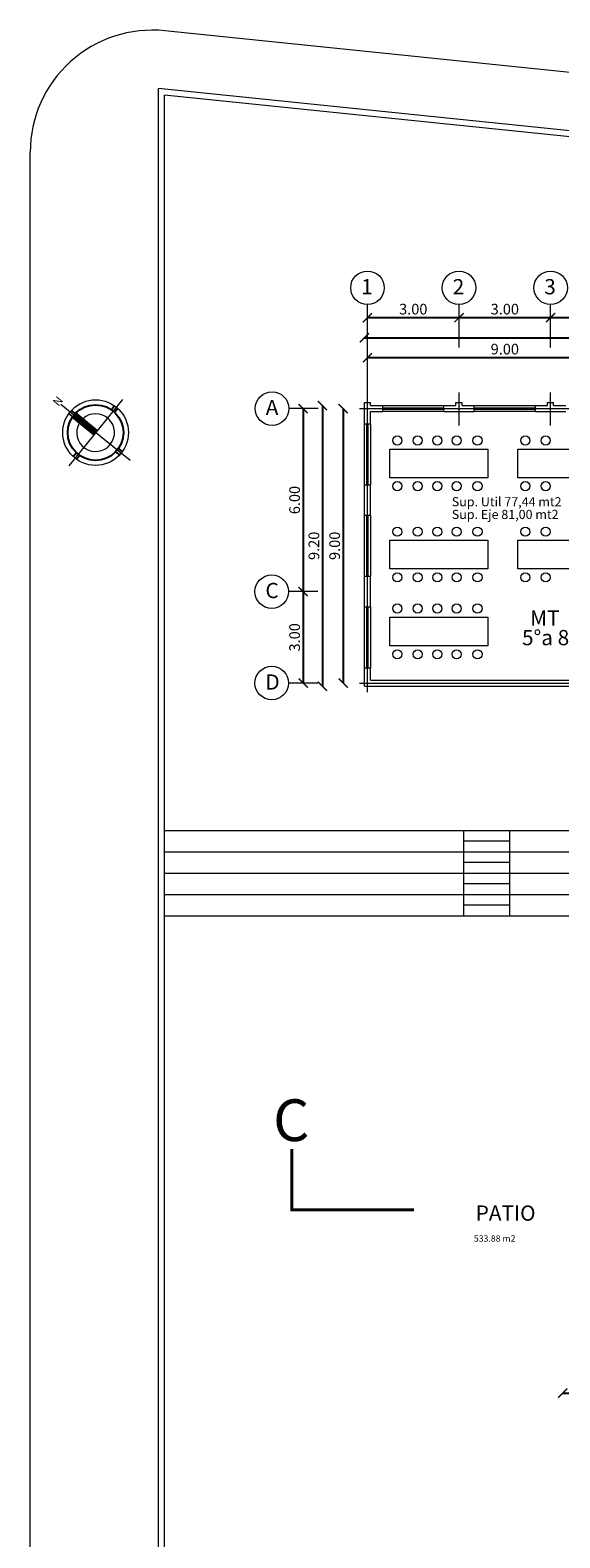
# Model space of a CAD drawing. Units: inches. Extents: x 508 to 1036, y 411 to 567.
# Drawn here: x 633 to 650, y 472 to 522 of the extents above; entities that cross this region are included whole.
import ezdxf

# ---------------------------------------------------------------- set-up
doc = ezdxf.new("R2010")
doc.units = ezdxf.units.IN
doc.header["$MEASUREMENT"] = 0
doc.linetypes.add('CENTRO2', pattern=[28.575, 19.05, -3.175, 3.175, -3.175])
doc.layers.get('0').update_dxf_attribs({"lineweight": 0})
for name, color, linetype, lineweight in [('01', 4, 'Continuous', 0), ('02', 7, 'Continuous', 0), ('03', 5, 'Continuous', 0), ('05', 1, 'Continuous', 0), ('ACHURADO', 8, 'Continuous', 0), ('COTAS', 2, 'Continuous', 0), ('EJE', 8, 'CENTRO2', 0), ('PAV', 4, 'Continuous', 0), ('TEXTO', 7, 'Continuous', 0), ('VENT1', 4, 'Continuous', 0), ('VENT2', 7, 'Continuous', 0)]:
    doc.layers.add(name, color=color, linetype=linetype, lineweight=lineweight)
for name, color, linetype in [('cortes', 7, 'Continuous'), ('MURO2', 3, 'Continuous'), ('TEXTOS', 2, 'Continuous')]:
    doc.layers.add(name, color=color, linetype=linetype)
doc.styles.add('ARIAL', font='arial.ttf')
doc.styles.add('ROMANS', font='ROMANS.shx', dxfattribs={"height": 0.125})
doc.styles.add('SANSSERIF', font='sanss___.ttf')
doc.styles.add('STYLE1', font='arial.ttf')
doc.dimstyles.get("Standard").update_dxf_attribs({"dimtxt": 0.18, "dimasz": 0.18, "dimexe": 0.18, "dimexo": 0.0625, "dimgap": 0.09, "dimtad": 0, "dimtih": 1, "dimtoh": 1, "dimdec": 4, "dimzin": 0, "dimdsep": 46, "dimtxsty": 'Standard', "dimcen": 0.09, "dimadec": 0, "dimazin": 0, "dimtfac": 1, "dimtdec": 4, "dimtofl": 0, "dimtmove": 0, "dimatfit": 3, "dimfxl": 1, "dimtolj": 1, "dimtzin": 0, "dimarcsym": 0})

# ---------------------------------------------------------------- blocks, each defined once
blk = doc.blocks.new('_ARCHTICK')
at = {"color": 0, "linetype": 'ByBlock', "const_width": 0.15}
blk.add_lwpolyline([(-0.5, -0.5), (0.5, 0.5)], dxfattribs=at)
blk = doc.blocks.new('*D14')
at = {"layer": 'COTAS', "color": 0, "lineweight": -2, "transparency": 16777216}
blk.add_line((643.573, 512.101), (646.573, 512.101), dxfattribs=at)
at = {"layer": 'DEFPOINTS', "color": 0, "transparency": 16777216}
for p in [(646.573, 512.101), (643.573, 510.722), (646.573, 510.722)]:
    blk.add_point(p, dxfattribs=at)
at = {"layer": 'COTAS', "color": 0, "lineweight": -2, "transparency": 16777216, "xscale": 0.3, "yscale": 0.3, "zscale": 0.3, "rotation": 180}
blk.add_blockref('_ARCHTICK', (643.573, 512.101), dxfattribs=at)
at = {"layer": 'COTAS', "color": 0, "lineweight": -2, "transparency": 16777216, "xscale": 0.3, "yscale": 0.3, "zscale": 0.3}
blk.add_blockref('_ARCHTICK', (646.573, 512.101), dxfattribs=at)
at = {"layer": 'COTAS', "color": 0, "transparency": 16777216, "insert": (645.073, 512.38), "char_height": 0.35, "attachment_point": 5, "style": 'STYLE1'}
blk.add_mtext('\\A1;3.00', dxfattribs=at)
blk = doc.blocks.new('*D15')
at = {"layer": 'COTAS', "color": 0, "lineweight": -2, "transparency": 16777216}
blk.add_line((646.573, 512.101), (649.573, 512.101), dxfattribs=at)
at = {"layer": 'DEFPOINTS', "color": 0, "transparency": 16777216}
for p in [(649.573, 512.101), (646.573, 510.722), (649.573, 510.722)]:
    blk.add_point(p, dxfattribs=at)
at = {"layer": 'COTAS', "color": 0, "lineweight": -2, "transparency": 16777216, "xscale": 0.3, "yscale": 0.3, "zscale": 0.3, "rotation": 180}
blk.add_blockref('_ARCHTICK', (646.573, 512.101), dxfattribs=at)
at = {"layer": 'COTAS', "color": 0, "lineweight": -2, "transparency": 16777216, "xscale": 0.3, "yscale": 0.3, "zscale": 0.3}
blk.add_blockref('_ARCHTICK', (649.573, 512.101), dxfattribs=at)
at = {"layer": 'COTAS', "color": 0, "transparency": 16777216, "insert": (648.073, 512.38), "char_height": 0.35, "attachment_point": 5, "style": 'STYLE1'}
blk.add_mtext('\\A1;3.00', dxfattribs=at)
blk = doc.blocks.new('*D16')
at = {"layer": 'COTAS', "color": 0, "lineweight": -2, "transparency": 16777216}
blk.add_line((649.573, 512.101), (652.573, 512.101), dxfattribs=at)
at = {"layer": 'DEFPOINTS', "color": 0, "transparency": 16777216}
for p in [(652.573, 512.101), (649.573, 510.722), (652.573, 510.722)]:
    blk.add_point(p, dxfattribs=at)
at = {"layer": 'COTAS', "color": 0, "lineweight": -2, "transparency": 16777216, "xscale": 0.3, "yscale": 0.3, "zscale": 0.3, "rotation": 180}
blk.add_blockref('_ARCHTICK', (649.573, 512.101), dxfattribs=at)
at = {"layer": 'COTAS', "color": 0, "lineweight": -2, "transparency": 16777216, "xscale": 0.3, "yscale": 0.3, "zscale": 0.3}
blk.add_blockref('_ARCHTICK', (652.573, 512.101), dxfattribs=at)
at = {"layer": 'COTAS', "color": 0, "transparency": 16777216, "insert": (651.073, 512.38), "char_height": 0.35, "attachment_point": 5, "style": 'STYLE1'}
blk.add_mtext('\\A1;3.00', dxfattribs=at)
blk = doc.blocks.new('*D36')
at = {"layer": 'COTAS', "color": 0, "lineweight": -2, "transparency": 16777216}
blk.add_line((643.473, 511.443), (685.673, 511.443), dxfattribs=at)
at = {"layer": 'DEFPOINTS', "color": 0, "transparency": 16777216}
for p in [(685.673, 511.443), (643.473, 510.335), (685.673, 510.335)]:
    blk.add_point(p, dxfattribs=at)
at = {"layer": 'COTAS', "color": 0, "lineweight": -2, "transparency": 16777216, "xscale": 0.3, "yscale": 0.3, "zscale": 0.3, "rotation": 180}
blk.add_blockref('_ARCHTICK', (643.473, 511.443), dxfattribs=at)
at = {"layer": 'COTAS', "color": 0, "lineweight": -2, "transparency": 16777216, "xscale": 0.3, "yscale": 0.3, "zscale": 0.3}
blk.add_blockref('_ARCHTICK', (685.673, 511.443), dxfattribs=at)
at = {"layer": 'COTAS', "color": 0, "transparency": 16777216, "insert": (664.573, 511.722), "char_height": 0.35, "attachment_point": 5, "style": 'STYLE1'}
blk.add_mtext('\\A1;42.20', dxfattribs=at)
blk = doc.blocks.new('*D40')
at = {"layer": 'COTAS', "color": 0, "lineweight": -2, "transparency": 16777216}
blk.add_line((643.573, 510.79), (652.573, 510.79), dxfattribs=at)
at = {"layer": 'DEFPOINTS', "color": 0, "transparency": 16777216}
for p in [(652.573, 510.79), (643.573, 507.346), (652.573, 507.346)]:
    blk.add_point(p, dxfattribs=at)
at = {"layer": 'COTAS', "color": 0, "lineweight": -2, "transparency": 16777216, "xscale": 0.3, "yscale": 0.3, "zscale": 0.3, "rotation": 180}
blk.add_blockref('_ARCHTICK', (643.573, 510.79), dxfattribs=at)
at = {"layer": 'COTAS', "color": 0, "lineweight": -2, "transparency": 16777216, "xscale": 0.3, "yscale": 0.3, "zscale": 0.3}
blk.add_blockref('_ARCHTICK', (652.573, 510.79), dxfattribs=at)
at = {"layer": 'COTAS', "color": 0, "transparency": 16777216, "insert": (648.073, 511.069), "char_height": 0.35, "attachment_point": 5, "style": 'STYLE1'}
blk.add_mtext('\\A1;9.00', dxfattribs=at)
blk = doc.blocks.new('*D53')
at = {"layer": 'COTAS', "color": 0, "lineweight": -2, "transparency": 16777216}
blk.add_line((642.097, 509.221), (642.097, 500.021), dxfattribs=at)
at = {"layer": 'DEFPOINTS', "color": 0, "transparency": 16777216}
for p in [(642.81, 509.221), (642.097, 500.021), (642.81, 500.021)]:
    blk.add_point(p, dxfattribs=at)
at = {"layer": 'COTAS', "color": 0, "lineweight": -2, "transparency": 16777216, "xscale": 0.3, "yscale": 0.3, "zscale": 0.3}
for p, rotation in [((642.097, 509.221), 90), ((642.097, 500.021), 270)]:
    blk.add_blockref('_ARCHTICK', p, dxfattribs=dict(at, rotation=rotation))
at = {"layer": 'COTAS', "color": 0, "transparency": 16777216, "insert": (641.818, 504.621), "char_height": 0.35, "attachment_point": 5, "rotation": 90, "style": 'STYLE1'}
blk.add_mtext('\\A1;9.20', dxfattribs=at)
blk = doc.blocks.new('*D54')
at = {"layer": 'COTAS', "color": 0, "lineweight": -2, "transparency": 16777216}
blk.add_line((641.465, 509.121), (641.465, 503.121), dxfattribs=at)
at = {"layer": 'DEFPOINTS', "color": 0, "transparency": 16777216}
for p in [(643.253, 509.121), (641.465, 503.121), (643.253, 503.121)]:
    blk.add_point(p, dxfattribs=at)
at = {"layer": 'COTAS', "color": 0, "lineweight": -2, "transparency": 16777216, "xscale": 0.3, "yscale": 0.3, "zscale": 0.3}
for p, rotation in [((641.465, 509.121), 90), ((641.465, 503.121), 270)]:
    blk.add_blockref('_ARCHTICK', p, dxfattribs=dict(at, rotation=rotation))
at = {"layer": 'COTAS', "color": 0, "transparency": 16777216, "insert": (641.186, 506.121), "char_height": 0.35, "attachment_point": 5, "rotation": 90, "style": 'STYLE1'}
blk.add_mtext('\\A1;6.00', dxfattribs=at)
blk = doc.blocks.new('*D55')
at = {"layer": 'COTAS', "color": 0, "lineweight": -2, "transparency": 16777216}
blk.add_line((641.465, 503.121), (641.465, 500.121), dxfattribs=at)
at = {"layer": 'DEFPOINTS', "color": 0, "transparency": 16777216}
for p in [(643.253, 503.121), (641.465, 500.121), (643.253, 500.121)]:
    blk.add_point(p, dxfattribs=at)
at = {"layer": 'COTAS', "color": 0, "lineweight": -2, "transparency": 16777216, "xscale": 0.3, "yscale": 0.3, "zscale": 0.3}
for p, rotation in [((641.465, 503.121), 90), ((641.465, 500.121), 270)]:
    blk.add_blockref('_ARCHTICK', p, dxfattribs=dict(at, rotation=rotation))
at = {"layer": 'COTAS', "color": 0, "transparency": 16777216, "insert": (641.186, 501.621), "char_height": 0.35, "attachment_point": 5, "rotation": 90, "style": 'STYLE1'}
blk.add_mtext('\\A1;3.00', dxfattribs=at)
blk = doc.blocks.new('*D56')
at = {"layer": 'COTAS', "color": 0, "lineweight": -2, "transparency": 16777216}
blk.add_line((642.776, 509.121), (642.776, 500.121), dxfattribs=at)
at = {"layer": 'DEFPOINTS', "color": 0, "transparency": 16777216}
for p in [(643.349, 509.121), (642.776, 500.121), (643.349, 500.121)]:
    blk.add_point(p, dxfattribs=at)
at = {"layer": 'COTAS', "color": 0, "lineweight": -2, "transparency": 16777216, "xscale": 0.3, "yscale": 0.3, "zscale": 0.3}
for p, rotation in [((642.776, 509.121), 90), ((642.776, 500.121), 270)]:
    blk.add_blockref('_ARCHTICK', p, dxfattribs=dict(at, rotation=rotation))
at = {"layer": 'COTAS', "color": 0, "transparency": 16777216, "insert": (642.498, 504.621), "char_height": 0.35, "attachment_point": 5, "rotation": 90, "style": 'STYLE1'}
blk.add_mtext('\\A1;9.00', dxfattribs=at)
blk = doc.blocks.new('A$C5DCD5C3D')
at = {"layer": 'ACHURADO'}
h = blk.add_hatch(dxfattribs=at)
h.set_pattern_fill('LINE', color=0, scale=0.816, angle=-38.9773, style=0)
h.set_pattern_definition([(321.0227208, (-1758.91147, -4157.73776), (0.0641592405, 0.0792943368), [])])
h.paths.add_polyline_path([(6.51, 4.83), (4.53, 6.44, 0.037393), (4.27, 6.16, 0.037393), (4.05, 5.84), (6.03, 4.24)])
h.paths.add_polyline_path([(4.27, 6.16, -0.037393), (4.53, 6.44), (3.57, 7.21, 0.02528), (3.31, 6.93, 0.02528), (3.09, 6.62), (4.05, 5.84, -0.037393)])
at = {"color": 0}
for p, q in [((3.31, 6.93), (1.54, 8.36)), ((9.94, 9.07), (2.6, 0)), ((6.03, 4.24), (3.09, 6.62)), ((6.51, 4.83), (3.57, 7.21)), ((11, 0.71), (6.27, 4.53))]:
    blk.add_line(p, q, dxfattribs=at)
blk.add_circle((6.27, 4.53), 4.48, dxfattribs=at)
blk.add_arc((6.27, 4.53), 2.58, 149.5886, 132.4569, dxfattribs=at)
at = {"layer": 'MURO2', "color": 0}
for p, q in [((3.14, 6.7), (2.61, 7.12)), ((3.5, 7.14), (2.98, 7.57)), ((8.86, 8.19), (8.43, 7.66)), ((9.31, 7.83), (8.88, 7.3)), ((9.93, 1.95), (9.4, 2.37)), ((3.66, 1.77), (3.23, 1.24)), ((4.11, 1.4), (3.68, 0.88)), ((9.56, 1.5), (9.04, 1.92))]:
    blk.add_line(p, q, dxfattribs=at)
blk.add_circle((6.27, 4.53), 3.8, dxfattribs=at)
at = {"color": 0, "style": 'SANSSERIF'}
blk.add_text('N', height=1.15, rotation=231.0227, dxfattribs=at).set_placement((1.03, 9.63))
blk = doc.blocks.new('*D132')
at = {"layer": 'DEFPOINTS', "color": 0, "transparency": 16777216}
for p in [(682.273, 476.843), (649.973, 472.396), (682.273, 472.396)]:
    blk.add_point(p, dxfattribs=at)
at = {"layer": 'PAV', "color": 0, "lineweight": -2, "transparency": 16777216}
blk.add_line((649.973, 476.843), (682.273, 476.843), dxfattribs=at)
at = {"layer": 'PAV', "color": 0, "lineweight": -2, "transparency": 16777216, "xscale": 0.3, "yscale": 0.3, "zscale": 0.3, "rotation": 180}
blk.add_blockref('_ARCHTICK', (649.973, 476.843), dxfattribs=at)
at = {"layer": 'PAV', "color": 0, "lineweight": -2, "transparency": 16777216, "xscale": 0.3, "yscale": 0.3, "zscale": 0.3}
blk.add_blockref('_ARCHTICK', (682.273, 476.843), dxfattribs=at)
at = {"layer": 'PAV', "color": 0, "transparency": 16777216, "insert": (666.123, 477.122), "char_height": 0.35, "attachment_point": 5, "style": 'STYLE1'}
blk.add_mtext('\\A1;32.30', dxfattribs=at)

msp = doc.modelspace()

# ---------------------------------------------------------------- linework, layer by layer
at = {"layer": '01'}
for p, q in [((716.4783, 513.3106), (636.9329, 521.5055)), ((632.523, 439.4941), (632.523, 517.5266)), ((643.473, 506.6206), (643.473, 508.6206)), ((643.673, 508.6206), (643.673, 506.6206)), ((643.473, 503.6206), (643.473, 505.6206)), ((643.673, 505.6206), (643.673, 503.6206)), ((643.473, 500.6206), (643.473, 502.6206)), ((643.673, 502.6206), (643.673, 500.6206))]:
    msp.add_line(p, q, dxfattribs=at)
msp.add_arc((636.523, 517.5266), 4, 84.11806, 180, dxfattribs=at)
at = {"layer": '02'}
for p, q in [((643.553, 506.6206), (643.553, 508.6206)), ((643.593, 506.6206), (643.593, 508.6206)), ((643.553, 503.6206), (643.553, 505.6206)), ((643.593, 503.6206), (643.593, 505.6206)), ((643.553, 500.6206), (643.553, 502.6206)), ((643.593, 500.6206), (643.593, 502.6206)), ((646.723, 495.2906), (646.723, 492.4906)), ((648.223, 495.2906), (648.223, 492.4906)), ((648.223, 494.9406), (646.723, 494.9406)), ((636.923, 494.5906), (688.323, 494.5906)), ((636.923, 493.8906), (688.323, 493.8906)), ((648.223, 494.2406), (646.723, 494.2406)), ((648.223, 493.5406), (646.723, 493.5406)), ((636.923, 493.1906), (687.723, 493.1906)), ((648.223, 492.8406), (646.723, 492.8406)), ((636.923, 492.4906), (687.123, 492.4906))]:
    msp.add_line(p, q, dxfattribs=at)
for points in [[(644.3063, 507.7937), (647.5116, 507.7937), (647.5116, 506.8516), (644.3063, 506.8516)], [(648.4997, 507.7937), (651.705, 507.7937), (651.705, 506.8516), (648.4997, 506.8516)], [(644.3063, 504.8037), (647.5116, 504.8037), (647.5116, 503.8616), (644.3063, 503.8616)], [(648.4997, 504.8037), (651.705, 504.8037), (651.705, 503.8616), (648.4997, 503.8616)], [(644.3063, 502.2839), (647.5116, 502.2839), (647.5116, 501.3417), (644.3063, 501.3417)]]:
    msp.add_lwpolyline(points, close=True, dxfattribs=at)
for centre in [(644.549, 508.0743), (645.2175, 508.0743), (645.8623, 508.0743), (646.4974, 508.0743), (647.1776, 508.0743), (648.7424, 508.0743), (649.4109, 508.0743), (644.549, 506.5754), (645.2175, 506.5754), (645.8623, 506.5754), (646.4974, 506.5754), (647.1776, 506.5754), (648.7424, 506.5754), (649.4109, 506.5754), (644.549, 505.0843), (645.2175, 505.0843), (645.8623, 505.0843), (646.4974, 505.0843), (647.1776, 505.0843), (648.7424, 505.0843), (649.4109, 505.0843), (644.549, 503.5854), (645.2175, 503.5854), (645.8623, 503.5854), (646.4974, 503.5854), (647.1776, 503.5854), (648.7424, 503.5854), (649.4109, 503.5854), (644.549, 502.5644), (645.2175, 502.5644), (645.8623, 502.5644), (646.4974, 502.5644), (647.1776, 502.5644), (644.549, 501.0655), (645.2175, 501.0655), (645.8623, 501.0655), (646.4974, 501.0655), (647.1776, 501.0655)]:
    msp.add_circle(centre, 0.15, dxfattribs=at)
at = {"layer": '03'}
for p, q in [((636.723, 448.2706), (636.723, 519.6171)), ((716.2836, 511.4206), (636.723, 519.6171)), ((636.923, 448.4706), (636.923, 519.3954)), ((716.2733, 511.2206), (636.923, 519.3954)), ((636.923, 495.2906), (688.323, 495.2906))]:
    msp.add_line(p, q, dxfattribs=at)
for centre in [(643.573, 513.0798), (646.573, 513.0798), (649.573, 513.0798), (640.4484, 509.1206), (640.4375, 503.1206), (640.4375, 500.1206)]:
    msp.add_circle(centre, 0.55, dxfattribs=at)
at = {"layer": '05', "color": 5}
for p, q in [((643.473, 509.3206), (643.673, 509.3206)), ((643.473, 508.6206), (643.473, 509.3206)), ((643.673, 509.2206), (643.673, 509.3206)), ((643.673, 509.2206), (644.073, 509.2206)), ((644.073, 509.0206), (644.073, 509.2206)), ((646.073, 509.0206), (646.073, 509.2206)), ((646.073, 509.2206), (646.473, 509.2206)), ((646.473, 509.2206), (646.473, 509.3206)), ((646.473, 509.3206), (646.673, 509.3206)), ((646.673, 509.2206), (646.673, 509.3206)), ((646.673, 509.2206), (647.073, 509.2206)), ((647.073, 509.0206), (647.073, 509.2206)), ((649.073, 509.2206), (649.473, 509.2206)), ((649.073, 509.0206), (649.073, 509.2206)), ((649.473, 509.3206), (649.673, 509.3206)), ((649.473, 509.2206), (649.473, 509.3206)), ((649.673, 509.2206), (649.673, 509.3206)), ((649.673, 509.2206), (650.073, 509.2206)), ((643.673, 509.0206), (644.073, 509.0206)), ((643.673, 508.6206), (643.673, 509.0206)), ((646.073, 509.0206), (647.073, 509.0206)), ((649.073, 509.0206), (650.073, 509.0206)), ((643.473, 508.6206), (643.673, 508.6206)), ((643.473, 506.6206), (643.673, 506.6206)), ((643.473, 505.6206), (643.473, 506.6206)), ((643.673, 505.6206), (643.673, 506.6206)), ((643.473, 505.6206), (643.673, 505.6206)), ((643.473, 503.6206), (643.673, 503.6206)), ((643.473, 502.6206), (643.473, 503.6206)), ((643.673, 502.6206), (643.673, 503.6206)), ((643.473, 502.6206), (643.673, 502.6206)), ((643.473, 500.0206), (643.473, 500.6206)), ((643.473, 500.6206), (643.673, 500.6206)), ((643.673, 500.2206), (643.673, 500.6206)), ((643.673, 500.2206), (652.473, 500.2206)), ((643.473, 500.0206), (652.673, 500.0206))]:
    msp.add_line(p, q, dxfattribs=at)
at = {"layer": 'cortes', "const_width": 0.1}
msp.add_lwpolyline([(641.0924, 484.8492), (641.0924, 482.8492), (645.0924, 482.8492)], dxfattribs=at)
at = {"layer": 'EJE'}
for p, q in [((643.573, 499.8267), (643.573, 512.5298)), ((646.573, 511.1242), (646.573, 512.5298)), ((649.573, 511.1242), (649.573, 512.5298)), ((646.573, 508.5658), (646.573, 509.6497)), ((649.573, 508.5658), (649.573, 509.6497)), ((641.953, 509.1206), (640.9984, 509.1206)), ((643.3149, 509.1206), (686.1035, 509.1206)), ((641.9421, 503.1206), (640.9875, 503.1206)), ((641.9421, 500.1206), (640.9875, 500.1206)), ((643.3149, 500.1206), (653.4248, 500.1206))]:
    msp.add_line(p, q, dxfattribs=at)
at = {"layer": 'VENT1'}
for p, q in [((644.073, 509.2206), (646.073, 509.2206)), ((647.073, 509.2206), (649.073, 509.2206)), ((646.073, 509.0206), (644.073, 509.0206)), ((649.073, 509.0206), (647.073, 509.0206))]:
    msp.add_line(p, q, dxfattribs=at)
at = {"layer": 'VENT2'}
for p, q in [((644.073, 509.1406), (646.073, 509.1406)), ((647.073, 509.1406), (649.073, 509.1406)), ((644.073, 509.1006), (646.073, 509.1006)), ((647.073, 509.1006), (649.073, 509.1006))]:
    msp.add_line(p, q, dxfattribs=at)

# ---------------------------------------------------------------- block references
at = {"layer": '01', "color": 0, "xscale": 0.2400000000000091, "yscale": 0.2400000000000091, "zscale": 0.2400000000000091}
msp.add_blockref('A$C5DCD5C3D', (633.1605, 507.2452), dxfattribs=at)

# ---------------------------------------------------------------- texts
at = {"layer": 'cortes', "color": 7, "style": 'SANSSERIF'}
msp.add_text('C', height=1.368, dxfattribs=at).set_placement((640.4821, 485.1056))
at = {"layer": 'TEXTO', "style": 'ARIAL'}
for s, height, p in [('1', 0.5, (643.3644, 512.8652)), ('2', 0.5, (646.3644, 512.8652)), ('3', 0.5, (649.3644, 512.8652)), ('A', 0.5, (640.2399, 508.906)), ('Sup. Util 77,44 mt2', 0.3, (646.3353, 505.9154)), ('Sup. Eje 81,00 mt2', 0.3, (646.3353, 505.4995)), ('C', 0.5, (640.229, 502.906)), ('MT', 0.5, (648.9027, 502.0013)), ('5°a 8°', 0.5, (648.6362, 501.3623)), ('D', 0.5, (640.229, 499.906)), ('PATIO', 0.5, (647.1187, 482.4948))]:
    msp.add_text(s, height=height, dxfattribs=at).set_placement(p)
at = {"layer": 'TEXTOS', "style": 'ROMANS'}
msp.add_text('533.88 m2', height=0.20995, dxfattribs=at).set_placement((647.058, 481.8067))

# ---------------------------------------------------------------- dimensions: what is measured, and where the dimension line sits
at = {"layer": 'COTAS'}
for base, p1, p2, picture, middle in [((646.573, 512.101), (643.573, 510.7225), (646.573, 510.7225), '*D14', (645.073, 512.3799)), ((649.573, 512.101), (646.573, 510.7225), (649.573, 510.7225), '*D15', (648.073, 512.3799)), ((652.573, 512.101), (649.573, 510.7225), (652.573, 510.7225), '*D16', (651.073, 512.3799)), ((685.673, 511.4434), (643.473, 510.3347), (685.673, 510.3347), '*D36', (664.573, 511.7221)), ((652.573, 510.7904), (643.573, 507.346), (652.573, 507.346), '*D40', (648.073, 511.0691))]:
    dim = msp.add_linear_dim(base=base, p1=p1, p2=p2, dimstyle='Standard', override={"dimtxt": 0.35, "dimasz": 0.3, "dimexe": 0.4, "dimexo": 1, "dimgap": 0.1, "dimtad": 3, "dimtih": 0, "dimtoh": 0, "dimdec": 2, "dimtxsty": 'STYLE1', "dimblk1": 'ARCHTICK', "dimblk2": 'ARCHTICK', "dimsah": 1, "dimcen": 0.3, "dimse1": 1, "dimse2": 1, "dimtdec": 2, "dimtofl": 1}, dxfattribs=at)
    dim.commit()
    dim.dimension.update_dxf_attribs({"geometry": picture, "text_midpoint": middle})
for base, p1, p2, picture, middle in [((641.4648, 503.1206), (643.2533, 509.1206), (643.2533, 503.1206), '*D54', (641.1861, 506.1206)), ((642.0969, 500.0206), (642.8097, 509.2206), (642.8097, 500.0206), '*D53', (641.8182, 504.6206)), ((642.7762, 500.1206), (643.3491, 509.1206), (643.3491, 500.1206), '*D56', (642.4975, 504.6206)), ((641.4648, 500.1206), (643.2533, 503.1206), (643.2533, 500.1206), '*D55', (641.1859, 501.6206))]:
    dim = msp.add_linear_dim(base=base, p1=p1, p2=p2, angle=90, dimstyle='Standard', override={"dimtxt": 0.35, "dimasz": 0.3, "dimexe": 0.4, "dimexo": 1, "dimgap": 0.1, "dimtad": 3, "dimtih": 0, "dimtoh": 0, "dimdec": 2, "dimtxsty": 'STYLE1', "dimblk1": 'ARCHTICK', "dimblk2": 'ARCHTICK', "dimsah": 1, "dimcen": 0.3, "dimse1": 1, "dimse2": 1, "dimtdec": 2, "dimtofl": 1}, dxfattribs=at)
    dim.commit()
    dim.dimension.update_dxf_attribs({"geometry": picture, "text_midpoint": middle})
at = {"layer": 'PAV'}
dim = msp.add_linear_dim(base=(682.273, 476.8433), p1=(649.973, 472.3956), p2=(682.273, 472.3956), dimstyle='Standard', override={"dimtxt": 0.35, "dimasz": 0.3, "dimexe": 0.4, "dimexo": 1, "dimgap": 0.1, "dimtad": 3, "dimtih": 0, "dimtoh": 0, "dimdec": 2, "dimtxsty": 'STYLE1', "dimblk1": 'ARCHTICK', "dimblk2": 'ARCHTICK', "dimsah": 1, "dimcen": 0.3, "dimse1": 1, "dimse2": 1, "dimtdec": 2, "dimtofl": 1}, dxfattribs=at)
dim.commit()
dim.dimension.update_dxf_attribs({"geometry": '*D132', "text_midpoint": (666.123, 477.1221)})

doc.saveas('drawing.dxf')
